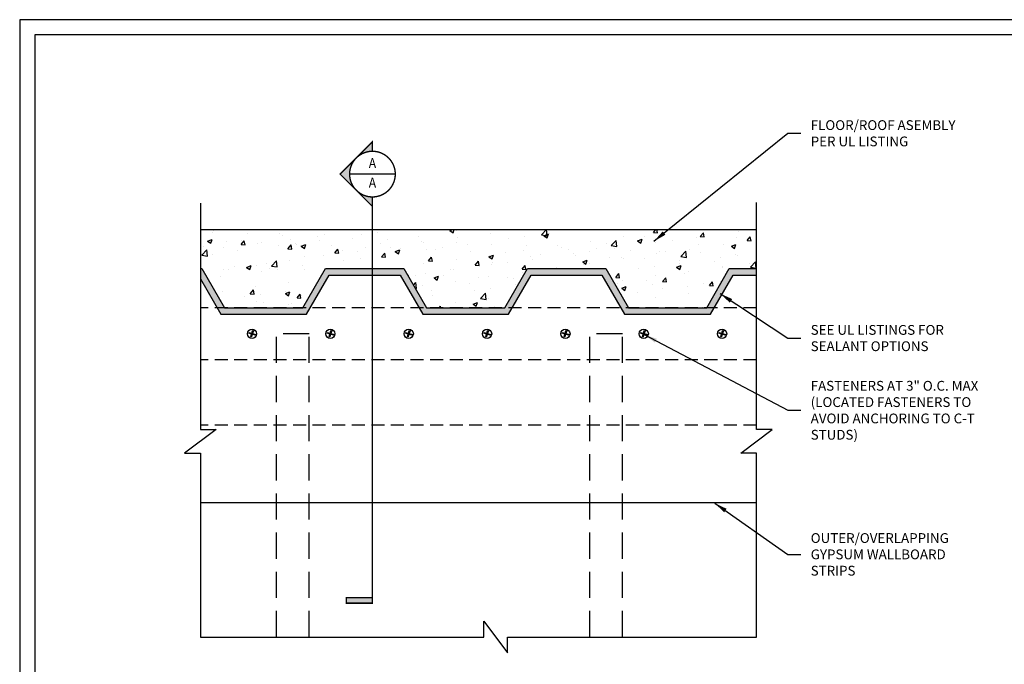
# Model space of a CAD drawing. Units: inches. Extents: x 141 to 420, y -207 to -30.
# Drawn here: x 141 to 292, y -129 to -30 of the extents above; entities that cross this region are included whole.
import ezdxf
from ezdxf.enums import TextEntityAlignment as Align

# ---------------------------------------------------------------- set-up
doc = ezdxf.new("R2010")
doc.units = ezdxf.units.IN
doc.header["$LTSCALE"] = 16
doc.header["$MEASUREMENT"] = 0
doc.linetypes.add('HIDDEN', pattern=[0.375, 0.25, -0.125])
doc.linetypes.add('HIDDEN2', pattern=[0.1875, 0.125, -0.0625])
for name, color, linetype in [('CLIPS', 6, 'Continuous'), ('DIM', 1, 'Continuous'), ('STUD', 4, 'Continuous'), ('THICK', 4, 'Continuous'), ('THIN-LINE', 9, 'Continuous')]:
    doc.layers.add(name, color=color, linetype=linetype)
doc.styles.add('000-CWD', font='romans.shx', dxfattribs={"width": 0.9})
doc.styles.add('Romans', font='romans.shx', dxfattribs={"width": 0.9, "height": 0.09375})
doc.dimstyles.new('016-CWD3_4', dxfattribs={"dimscale": 16, "dimtxt": 0.09375, "dimasz": 0.125, "dimexe": 0.0625, "dimexo": 0.0625, "dimgap": 0.09375, "dimtad": 0, "dimdec": 3, "dimzin": 3, "dimdsep": 46, "dimlunit": 4, "dimtxsty": '000-CWD', "dimcen": 0.09375, "dimclrt": 7, "dimadec": 0, "dimazin": 0, "dimtfac": 1, "dimtdec": 3, "dimtmove": 0, "dimatfit": 3, "dimfxl": 1, "dimfrac": 2, "dimtolj": 1, "dimtzin": 0, "dimarcsym": 0})

# ---------------------------------------------------------------- blocks, each defined once
blk = doc.blocks.new('CDBS 11X17 TTB Landscape - MS')
blk.add_lwpolyline([(274, 171.75), (0, 171.75), (0, 0), (274, 0)], close=True)
at = {"layer": 'Defpoints'}
blk.add_lwpolyline([(276.31, 174.05), (-2.3, 174.05), (-2.3, -2.3), (276.31, -2.3)], close=True, dxfattribs=at)
blk = doc.blocks.new('DETLARW')
at = {"lineweight": 35}
h = blk.add_hatch(color=0, dxfattribs=at)
h.paths.add_polyline_path([(-0.1547, 0.1547), (-0.3094, 0), (-0.2188, 0, -0.198912)])
h.paths.add_polyline_path([(0, 0.3094), (-0.1547, 0.1547, -0.414214), (0.1547, 0.1547)])
h.paths.add_polyline_path([(0.1547, 0.1547, -0.198912), (0.2188, 0), (0.3094, 0)])
at = {"color": 0, "lineweight": 35, "const_width": 0.0129}
blk.add_lwpolyline([(0.3094, 0), (0.2188, 0, 1), (-0.2188, 0), (-0.3094, 0), (0, 0.3094)], format="xyb", close=True, dxfattribs=at)
blk = doc.blocks.new('*U9')
h = blk.add_hatch(color=256)
h.dxf.hatch_style = 1
h.paths.add_polyline_path([(-0.25, -4.1084), (-0.25, -4.0568), (0, -4.0568), (0, -4.1084)])
at = {"lineweight": 35, "const_width": 0.0138}
for points in [[(0, -0.5938), (0, -3.7334)], [(0, -3.7334), (0, -4.1084)]]:
    blk.add_lwpolyline(points, dxfattribs=at)
blk.add_lwpolyline([(0, -4.1084), (-0.25, -4.1084), (-0.25, -4.0568), (0, -4.0568)], close=True, dxfattribs=at)
at = {"lineweight": 13, "style": 'Romans', "width": 0.9}
blk.add_attdef('DETAIL', (0.3141, 0.0483), '', height=0.0938, dxfattribs=at)
blk.add_wipeout([(-0.2188, 0), (-0.2037, 0.086), (-0.1651, 0.1457), (-0.1112, 0.1878), (-0.0539, 0.2124), (0.0023, 0.2194), (0.069, 0.2065), (0.1311, 0.1726), (0.165, 0.1398), (0.2025, 0.086), (0.2142, 0.0369), (0.2154, -0.0041), (0.213, -0.0532), (0.1861, -0.1105), (0.1568, -0.1526), (0.1124, -0.1877), (0.0456, -0.2123), (-0.0211, -0.2158), (-0.0878, -0.1983), (-0.1393, -0.1678), (-0.1815, -0.1175), (-0.2072, -0.0696)])
at = {"linetype": 'ByBlock', "lineweight": 40, "const_width": 0.0131}
blk.add_lwpolyline([(-0.2188, 0, 1), (0.2187, 0, 1)], format="xyb", close=True, dxfattribs=at)
at = {"lineweight": 35, "const_width": 0.0138}
for points in [[(-0.2188, 0), (0.2187, 0)], [(0, -0.2188), (0, -0.5938)]]:
    blk.add_lwpolyline(points, dxfattribs=at)
at = {"rotation": 90.00000000000001}
blk.add_blockref('DETLARW', (0, 0), dxfattribs=at)
at = {"lineweight": 13, "style": 'Romans', "width": 0.9}
for tag, p in [('DETNUM', (0, 0.0938)), ('DETSHT', (0, -0.0938))]:
    blk.add_attdef(tag, text='', height=0.0938, dxfattribs=at).set_placement(p, align=Align.MIDDLE)

msp = doc.modelspace()

# ---------------------------------------------------------------- hatches: boundary and pattern name
at = {"layer": 'STUD'}
h = msp.add_hatch(color=8, dxfattribs=at)
h.dxf.hatch_style = 1
h.paths.add_polyline_path([(250.56278, -69.61066), (254.15128, -69.61066), (254.15128, -68.61066), (249.98543, -68.61066), (246.52133, -74.61066), (234.52133, -74.61066), (231.05723, -68.61066), (219.05723, -68.61066), (215.59313, -74.61066), (203.59313, -74.61066), (200.12902, -68.61066), (188.12902, -68.61066), (184.66492, -74.61066), (172.66492, -74.61066), (169.20082, -68.61066), (168.9653, -68.61066), (168.9653, -70.20273), (172.08757, -75.61066), (185.24227, -75.61066), (188.70638, -69.61066), (199.55167, -69.61066), (203.01578, -75.61066), (216.17048, -75.61066), (219.63458, -69.61066), (230.47988, -69.61066), (233.94398, -75.61066), (247.09868, -75.61066)])
at = {"layer": 'THIN-LINE'}
h = msp.add_hatch(dxfattribs=at)
h.set_pattern_fill('AR-CONC', color=256, scale=0.999948)
h.set_pattern_definition([(50, (-28.4155, -261.726), (7.17223, -0.62749), [0.74996, -8.24957]), (355, (-28.4155, -261.726), (-1.38744, 7.52153), [0.59997, -6.59966]), (100.4514, (-27.818, -261.7784), (5.78479, 6.89404), [0.63737, -7.01106]), (46.1842, (-28.4155, -259.726), (10.67186, -1.6551), [1.12494, -12.37436]), (96.6356, (-27.526, -259.864), (9.34614, 9.74068), [0.95605, -10.5166]), (351.184, (-28.416, -259.726), (9.34614, 9.74068), [0.89995, -9.8995]), (21, (-27.4156, -260.226), (5.96876, -4.02598), [0.74996, -8.24957]), (326, (-27.4156, -260.226), (2.43303, 7.25112), [0.59997, -6.59966]), (71.4514, (-26.918, -260.562), (8.40179, 3.22514), [0.63737, -7.01106]), (37.5, (-28.4155, -261.726), (0.121592, 3.328766), [0, -6.51966, 0, -6.699653, 0, -6.624657]), (7.5, (-28.4155, -261.726), (2.63056, 3.943913), [0, -3.8198, 0, -6.36967, 0, -2.52487]), (327.5, (-30.6454, -261.726), (5.337948, -0.225537), [0, -2.49987, 0, -7.799596, 0, -10.349464]), (317.5, (-31.6454, -261.726), (5.83156, 1.001), [0, -3.24983, 0, -5.17973, 0, -7.34962])])
h.paths.add_polyline_path([(254.15128, -62.61066), (168.9653, -62.61066), (168.9653, -68.61066), (169.20082, -68.61066), (172.66492, -74.61066), (184.66492, -74.61066), (188.12902, -68.61066), (200.12902, -68.61066), (203.59313, -74.61066), (215.59313, -74.61066), (219.05723, -68.61066), (231.05723, -68.61066), (234.52133, -74.61066), (246.52133, -74.61066), (249.98543, -68.61066), (254.15128, -68.61066)])

# ---------------------------------------------------------------- linework, layer by layer
at = {"layer": 'CLIPS'}
msp.add_lwpolyline([(168.9653, -68.61066), (169.20082, -68.61066), (172.66492, -74.61066), (184.66492, -74.61066), (188.12902, -68.61066), (200.12902, -68.61066), (203.59313, -74.61066), (215.59313, -74.61066), (219.05723, -68.61066), (231.05723, -68.61066), (234.52133, -74.61066), (246.52133, -74.61066), (249.98543, -68.61066), (254.15128, -68.61066)], dxfattribs=at)
at = {"layer": 'STUD', "color": 1}
msp.add_lwpolyline([(168.9653, -58.5919), (168.9653, -93.24482), (171.38206, -93.24482), (166.54855, -96.86717), (168.9653, -96.86717), (168.9653, -125.05984), (212.38766, -125.05984), (212.38766, -122.64308), (216.01001, -127.47659), (216.01001, -125.05984), (254.15128, -125.05984), (254.15128, -96.86717), (251.73452, -96.86717), (256.56803, -93.24482), (254.15128, -93.24482), (254.15128, -58.49919)], dxfattribs=at)
at = {"layer": 'THICK'}
msp.add_line((254.15128, -104.48708), (168.9653, -104.48708), dxfattribs=at)
msp.add_lwpolyline([(168.9653, -70.20273), (172.08757, -75.61066), (185.24227, -75.61066), (188.70638, -69.61066), (199.55167, -69.61066), (203.01578, -75.61066), (216.17048, -75.61066), (219.63458, -69.61066), (230.47988, -69.61066), (233.94398, -75.61066), (247.09868, -75.61066), (250.56278, -69.61066), (254.15128, -69.61066)], dxfattribs=at)
at = {"layer": 'THIN-LINE'}
msp.add_line((168.9653, -62.61066), (254.15128, -62.61066), dxfattribs=at)
at = {"layer": 'THIN-LINE', "linetype": 'HIDDEN'}
for p, q in [((180.64093, -125.05984), (180.64093, -78.61066)), ((185.64093, -78.61066), (180.64093, -78.61066)), ((185.64093, -125.05984), (185.64093, -78.61066)), ((228.64093, -125.05984), (228.64093, -78.61066)), ((233.64093, -78.61066), (228.64093, -78.61066)), ((233.64093, -125.05984), (233.64093, -78.61066))]:
    msp.add_line(p, q, dxfattribs=at)
at = {"layer": 'THIN-LINE', "linetype": 'HIDDEN2'}
for p, q in [((254.15128, -82.61066), (168.9653, -82.61066)), ((254.15128, -92.61066), (168.9653, -92.61066))]:
    msp.add_line(p, q, dxfattribs=at)
at = {"layer": 'THIN-LINE'}
for points in [[(176.37383, -78.5104), (176.40955, -78.39061), (176.8288, -78.51564), (176.95383, -78.09638), (177.07361, -78.1321), (176.94859, -78.55136), (177.36785, -78.67638), (177.33213, -78.79617), (176.91287, -78.67114), (176.78785, -79.0904), (176.66806, -79.05468), (176.79308, -78.63542)], [(188.37383, -78.5104), (188.40955, -78.39061), (188.8288, -78.51564), (188.95383, -78.09638), (189.07361, -78.1321), (188.94859, -78.55136), (189.36785, -78.67638), (189.33213, -78.79617), (188.91287, -78.67114), (188.78785, -79.0904), (188.66806, -79.05468), (188.79308, -78.63542)], [(200.37383, -78.5104), (200.40955, -78.39061), (200.8288, -78.51564), (200.95383, -78.09638), (201.07361, -78.1321), (200.94859, -78.55136), (201.36785, -78.67638), (201.33213, -78.79617), (200.91287, -78.67114), (200.78785, -79.0904), (200.66806, -79.05468), (200.79308, -78.63542)], [(212.37383, -78.5104), (212.40955, -78.39061), (212.8288, -78.51564), (212.95383, -78.09638), (213.07361, -78.1321), (212.94859, -78.55136), (213.36785, -78.67638), (213.33213, -78.79617), (212.91287, -78.67114), (212.78785, -79.0904), (212.66806, -79.05468), (212.79308, -78.63542)], [(224.37383, -78.5104), (224.40955, -78.39061), (224.8288, -78.51564), (224.95383, -78.09638), (225.07361, -78.1321), (224.94859, -78.55136), (225.36785, -78.67638), (225.33213, -78.79617), (224.91287, -78.67114), (224.78785, -79.0904), (224.66806, -79.05468), (224.79308, -78.63542)], [(236.37383, -78.5104), (236.40955, -78.39061), (236.8288, -78.51564), (236.95383, -78.09638), (237.07361, -78.1321), (236.94859, -78.55136), (237.36785, -78.67638), (237.33213, -78.79617), (236.91287, -78.67114), (236.78785, -79.0904), (236.66806, -79.05468), (236.79308, -78.63542)], [(248.37383, -78.5104), (248.40955, -78.39061), (248.8288, -78.51564), (248.95383, -78.09638), (249.07361, -78.1321), (248.94859, -78.55136), (249.36785, -78.67638), (249.33213, -78.79617), (248.91287, -78.67114), (248.78785, -79.0904), (248.66806, -79.05468), (248.79308, -78.63542)]]:
    msp.add_lwpolyline(points, close=True, dxfattribs=at)
for centre in [(176.87084, -78.59339), (188.87084, -78.59339), (200.87084, -78.59339), (212.87084, -78.59339), (224.87084, -78.59339), (236.87084, -78.59339), (248.87084, -78.59339)]:
    msp.add_circle(centre, 0.71152, dxfattribs=at)

# ---------------------------------------------------------------- block references
msp.add_blockref('CDBS 11X17 TTB Landscape - MS', (143.58596, -204.52874))

# ---------------------------------------------------------------- texts
at = {"layer": 'DIM', "color": 0, "char_height": 1.5, "attachment_point": 4, "style": 'Romans'}
for s, insert, width in [('{\\C7;FLOOR/ROOF ASEMBLY PER UL LISTING}', (262.45354, -47.87729), 23.0754182), ('{\\C7;SEE UL LISTINGS FOR SEALANT OPTIONS}', (262.45354, -79.25426), 23.0754182), ('{\\C7;FASTENERS AT 3" O.C. MAX (LOCATED FASTENERS TO AVOID ANCHORING TO C-T STUDS) }', (262.45354, -90.31794), 27.4838755), ('{\\C7;OUTER/OVERLAPPING GYPSUM WALLBOARD STRIPS}', (262.45354, -112.39496), 21.75)]:
    msp.add_mtext(s, dxfattribs=dict(at, insert=insert, width=width))

# ---------------------------------------------------------------- leaders
at = {"layer": 'DIM', "annotation_type": 0, "has_hookline": 1, "hookline_direction": 0}
for points, text_width in [([(238.42905, -64.42978), (258.95354, -47.87729), (260.95354, -47.87729)], 17.80714), ([(248.5703, -72.44729), (258.95354, -79.25426), (260.95354, -79.25426)], 22.30714), ([(236.96599, -78.72405), (258.95354, -90.31794), (260.95354, -90.31794)], 26.87143), ([(247.74452, -104.54211), (258.95354, -112.39496), (260.95354, -112.39496)], 20.82857)]:
    msp.add_leader(points, dimstyle='016-CWD3_4', dxfattribs=dict(at, text_width=text_width))

# ---------------------------------------------------------------- next in the draw order: block references
at = {"layer": 'DIM'}
ref = msp.add_blockref('*U9', (195.31835, -54.13274), dxfattribs=dict(at, xscale=16, yscale=16, zscale=16))
ref.add_attrib('DETSHT', 'A', dxfattribs={"layer": '0', "lineweight": 13, "height": 1.5, "style": 'Romans', "width": 0.9}).set_placement((195.31835, -55.63274), align=Align.MIDDLE)
ref.add_attrib('DETNUM', 'A', dxfattribs={"layer": '0', "lineweight": 13, "height": 1.5, "style": 'Romans', "width": 0.9}).set_placement((195.31835, -52.63274), align=Align.MIDDLE)

# ---------------------------------------------------------------- next in the draw order: linework, layer by layer
at = {"layer": 'THIN-LINE', "linetype": 'HIDDEN2'}
msp.add_line((254.15128, -74.61066), (168.9653, -74.61066), dxfattribs=at)

doc.saveas('drawing.dxf')
